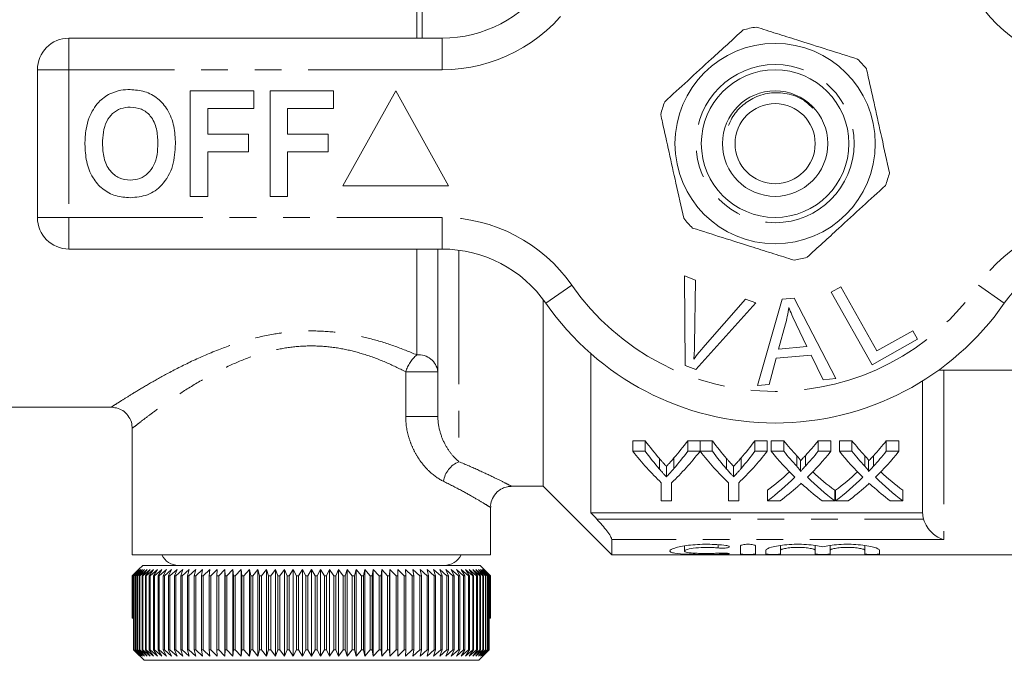
# Model space of a CAD drawing. Units: millimetres. Extents: x 123 to 284, y 71 to 259.
# Drawn here: x 160 to 207, y 71 to 101 of the extents above; entities that cross this region are included whole.
import ezdxf

# ---------------------------------------------------------------- set-up
doc = ezdxf.new("R2010")
doc.units = ezdxf.units.MM
doc.linetypes.add('PHANTOM', pattern=[12.7, 6.35, -1.27, 1.27, -1.27, 1.27, -1.27])

msp = doc.modelspace()

# ---------------------------------------------------------------- linework, layer by layer
at = {"color": 8, "linetype": 'PHANTOM', "lineweight": 0}
for p, q in [((179.209, 100.558), (179.209, 105.573)), ((162.709, 99.058), (162.709, 100.558)), ((180.412, 99.058), (180.412, 100.558)), ((161.209, 99.058), (162.709, 99.058)), ((162.709, 99.058), (162.709, 92.058)), ((180.412, 99.058), (162.709, 99.058)), ((161.209, 92.058), (162.709, 92.058)), ((162.709, 92.058), (180.412, 92.058)), ((162.709, 90.558), (162.709, 92.058)), ((180.412, 90.558), (180.412, 92.058)), ((179.209, 85.542), (179.209, 90.558)), ((181.209, 90.505), (181.209, 80.476)), ((185.336, 87.986), (186.567, 88.843)), ((207.083, 87.986), (205.852, 88.843)), ((178.683, 82.623), (178.683, 84.741)), ((178.683, 84.741), (180.209, 84.741)), ((204.209, 84.808), (204.209, 76.783)), ((178.683, 82.623), (180.209, 82.623)), ((190.724, 80.124), (190.724, 80.624)), ((191.411, 80.153), (191.411, 80.653)), ((193.91, 80.124), (193.91, 80.624)), ((194.597, 80.153), (194.597, 80.653)), ((197.234, 80.26), (197.234, 80.76)), ((197.644, 80.26), (197.644, 80.76)), ((200.465, 80.26), (200.465, 80.76)), ((200.875, 80.26), (200.875, 80.76)), ((187.754, 77.746), (203.254, 77.746)), ((204.209, 76.783), (188.459, 76.783)), ((193.507, 76.539), (193.507, 76.383)), ((193.872, 76.136), (193.872, 76.092))]:
    msp.add_line(p, q, dxfattribs=at)
at = {"color": 7, "linetype": 'Continuous', "lineweight": 15}
for p, q in [((179.459, 100.558), (179.459, 103.558)), ((162.709, 100.558), (180.412, 100.558)), ((161.209, 92.058), (161.209, 99.058)), ((168.466, 93.058), (168.466, 98.058)), ((168.466, 98.058), (171.479, 98.058)), ((171.479, 98.058), (171.479, 97.224)), ((172.248, 98.058), (175.261, 98.058)), ((172.248, 93.058), (172.248, 98.058)), ((175.261, 98.058), (175.261, 97.224)), ((178.209, 98.058), (175.709, 93.558)), ((180.709, 93.558), (178.209, 98.058)), ((171.479, 97.224), (169.299, 97.224)), ((169.299, 97.224), (169.299, 96.006)), ((175.261, 97.224), (173.081, 97.224)), ((173.081, 97.224), (173.081, 96.006)), ((169.299, 96.006), (171.222, 96.006)), ((171.222, 96.006), (171.222, 95.173)), ((173.081, 96.006), (175.004, 96.006)), ((175.004, 96.006), (175.004, 95.173)), ((171.222, 95.173), (169.299, 95.173)), ((169.299, 95.173), (169.299, 93.058)), ((175.004, 95.173), (173.081, 95.173)), ((173.081, 95.173), (173.081, 93.058)), ((175.709, 93.558), (180.709, 93.558)), ((169.299, 93.058), (168.466, 93.058)), ((173.081, 93.058), (172.248, 93.058)), ((180.412, 90.558), (162.709, 90.558)), ((180.209, 82.623), (180.209, 90.558)), ((191.908, 89.282), (192.439, 89.082)), ((191.944, 85.032), (191.908, 89.282)), ((192.439, 89.082), (192.386, 86.024)), ((198.872, 88.519), (199.329, 88.775)), ((199.329, 88.775), (201.037, 85.732)), ((200.809, 85.069), (198.872, 88.519)), ((185.209, 79.308), (185.209, 88.161)), ((195.3, 88.001), (192.447, 84.843)), ((192.78, 85.876), (194.799, 88.19)), ((194.799, 88.19), (195.3, 88.001)), ((195.378, 84.087), (196.547, 88.187)), ((196.547, 88.187), (197.112, 88.237)), ((197.112, 88.237), (199.087, 84.417)), ((196.708, 87.018), (196.377, 85.816)), ((197.721, 85.937), (197.209, 86.998)), ((201.037, 85.732), (202.736, 86.685)), ((202.736, 86.685), (202.964, 86.278)), ((202.964, 86.278), (200.809, 85.069)), ((187.459, 85.608), (187.459, 78.058)), ((197.92, 85.524), (196.263, 85.377)), ((196.377, 85.816), (197.721, 85.937)), ((198.491, 84.365), (197.92, 85.524)), ((192.447, 84.843), (191.944, 85.032)), ((196.263, 85.377), (195.934, 84.136)), ((210.209, 84.808), (203.955, 84.808)), ((195.934, 84.136), (195.378, 84.087)), ((199.087, 84.417), (198.491, 84.365)), ((203.209, 78.058), (203.209, 84.308)), ((157.709, 83.058), (164.733, 83.058)), ((165.709, 82.075), (165.709, 76.058)), ((190.045, 81.469), (189.461, 81.469)), ((189.461, 80.969), (189.461, 81.469)), ((190.045, 80.969), (190.045, 81.469)), ((192.647, 81.469), (192.063, 81.469)), ((192.063, 80.969), (192.063, 81.469)), ((192.647, 80.969), (192.647, 81.469)), ((193.231, 81.469), (192.657, 81.469)), ((192.657, 80.969), (192.657, 81.469)), ((193.231, 80.969), (193.231, 81.469)), ((195.833, 81.469), (195.249, 81.469)), ((195.249, 80.969), (195.249, 81.469)), ((195.833, 80.969), (195.833, 81.469)), ((196.623, 81.469), (196.029, 81.469)), ((196.029, 80.969), (196.029, 81.469)), ((196.623, 80.969), (196.623, 81.469)), ((198.856, 81.469), (198.253, 81.469)), ((198.253, 80.969), (198.253, 81.469)), ((198.856, 80.969), (198.856, 81.469)), ((199.854, 81.469), (199.26, 81.469)), ((199.26, 80.969), (199.26, 81.469)), ((199.854, 80.969), (199.854, 81.469)), ((202.086, 81.469), (201.483, 81.469)), ((201.483, 80.969), (201.483, 81.469)), ((202.086, 80.969), (202.086, 81.469)), ((189.461, 80.969), (190.045, 80.969)), ((192.063, 80.969), (192.647, 80.969)), ((192.657, 80.969), (193.231, 80.969)), ((195.249, 80.969), (195.833, 80.969)), ((196.029, 80.969), (196.623, 80.969)), ((198.253, 80.969), (198.856, 80.969)), ((199.26, 80.969), (199.854, 80.969)), ((201.483, 80.969), (202.086, 80.969)), ((197.416, 80.016), (197.416, 80.516)), ((200.646, 80.016), (200.646, 80.516)), ((191.055, 79.757), (191.055, 80.257)), ((194.241, 79.757), (194.241, 80.257)), ((190.808, 78.621), (190.808, 79.476)), ((191.301, 79.476), (191.301, 78.621)), ((193.993, 78.621), (193.993, 79.476)), ((194.487, 79.476), (194.487, 78.621)), ((183.682, 79.308), (185.209, 79.308)), ((185.209, 79.308), (188.459, 76.058)), ((195.849, 78.621), (195.849, 79.121)), ((199.035, 78.621), (199.035, 79.121)), ((199.08, 78.621), (199.08, 79.121)), ((202.266, 78.621), (202.266, 79.121)), ((191.301, 78.621), (190.808, 78.621)), ((194.487, 78.621), (193.993, 78.621)), ((196.452, 78.621), (195.849, 78.621)), ((199.035, 78.621), (198.44, 78.621)), ((199.682, 78.621), (199.08, 78.621)), ((202.266, 78.621), (201.671, 78.621)), ((182.709, 76.058), (182.709, 78.324)), ((203.209, 78.058), (187.459, 78.058)), ((188.459, 76.058), (188.459, 76.783)), ((191.91, 76.481), (191.91, 76.239)), ((194.572, 76.098), (194.572, 76.483)), ((195.272, 76.483), (195.272, 76.098)), ((195.772, 76.098), (195.772, 76.271)), ((196.472, 76.502), (196.472, 76.271)), ((196.472, 76.271), (196.472, 76.098)), ((198.115, 76.502), (198.115, 76.271)), ((198.115, 76.098), (198.115, 76.271)), ((198.815, 76.502), (198.815, 76.271)), ((198.815, 76.271), (198.815, 76.098)), ((200.459, 76.502), (200.459, 76.271)), ((200.459, 76.098), (200.459, 76.271)), ((201.159, 76.271), (201.159, 76.098)), ((182.709, 76.058), (165.709, 76.058)), ((188.459, 76.058), (211.309, 76.058)), ((165.711, 75.058), (166.009, 75.358)), ((166.009, 75.358), (165.711, 75.058)), ((166.021, 75.358), (165.714, 75.058)), ((165.732, 75.058), (166.021, 75.358)), ((166.054, 75.358), (165.74, 75.058)), ((165.776, 75.058), (166.054, 75.358)), ((166.11, 75.358), (165.789, 75.058)), ((165.843, 75.058), (166.11, 75.358)), ((166.189, 75.358), (165.862, 75.058)), ((165.934, 75.058), (166.189, 75.358)), ((166.289, 75.358), (165.957, 75.058)), ((166.209, 75.558), (166.009, 75.358)), ((166.046, 75.058), (166.289, 75.358)), ((166.411, 75.358), (166.075, 75.058)), ((166.182, 75.058), (166.411, 75.358)), ((166.209, 75.558), (182.209, 75.558)), ((166.554, 75.358), (166.215, 75.058)), ((166.339, 75.058), (166.554, 75.358)), ((166.718, 75.358), (166.377, 75.058)), ((166.518, 75.058), (166.718, 75.358)), ((166.903, 75.358), (166.561, 75.058)), ((166.718, 75.058), (166.903, 75.358)), ((167.108, 75.358), (166.766, 75.058)), ((166.938, 75.058), (167.108, 75.358)), ((167.332, 75.358), (166.991, 75.058)), ((167.178, 75.058), (167.332, 75.358)), ((167.575, 75.358), (167.235, 75.058)), ((167.438, 75.058), (167.575, 75.358)), ((167.837, 75.358), (167.499, 75.058)), ((167.716, 75.058), (167.837, 75.358)), ((168.116, 75.358), (167.782, 75.058)), ((168.012, 75.058), (168.116, 75.358)), ((168.411, 75.358), (168.081, 75.058)), ((168.325, 75.058), (168.411, 75.358)), ((168.722, 75.358), (168.398, 75.058)), ((168.654, 75.058), (168.722, 75.358)), ((169.049, 75.358), (168.731, 75.058)), ((168.999, 75.058), (169.049, 75.358)), ((169.39, 75.358), (169.078, 75.058)), ((169.357, 75.058), (169.39, 75.358)), ((169.743, 75.358), (169.44, 75.058)), ((169.729, 75.058), (169.743, 75.358)), ((170.109, 75.358), (169.815, 75.058)), ((170.113, 75.058), (170.109, 75.358)), ((170.109, 75.358), (170.109, 71.258)), ((170.487, 75.358), (170.202, 75.058)), ((170.509, 75.058), (170.487, 75.358)), ((170.487, 75.358), (170.487, 71.258)), ((170.874, 75.358), (170.599, 75.058)), ((170.914, 75.058), (170.874, 75.358)), ((170.874, 75.358), (170.874, 71.258)), ((171.271, 75.358), (171.007, 75.058)), ((171.329, 75.058), (171.271, 75.358)), ((171.271, 75.358), (171.271, 71.258)), ((171.675, 75.358), (171.424, 75.058)), ((171.751, 75.058), (171.675, 75.358)), ((171.675, 75.358), (171.675, 71.258)), ((172.087, 75.358), (171.848, 75.058)), ((172.18, 75.058), (172.087, 75.358)), ((172.087, 75.358), (172.087, 71.258)), ((172.504, 75.358), (172.278, 75.058)), ((172.615, 75.058), (172.504, 75.358)), ((172.504, 75.358), (172.504, 71.258)), ((172.927, 75.358), (172.714, 75.058)), ((173.054, 75.058), (172.927, 75.358)), ((172.927, 75.358), (172.927, 71.258)), ((173.352, 75.358), (173.154, 75.058)), ((173.497, 75.058), (173.352, 75.358)), ((173.352, 75.358), (173.352, 71.258)), ((173.78, 75.358), (173.597, 75.058)), ((173.941, 75.058), (173.78, 75.358)), ((173.78, 75.358), (173.78, 71.258)), ((174.209, 75.358), (174.042, 75.058)), ((174.386, 75.058), (174.209, 75.358)), ((174.209, 75.358), (174.209, 71.258)), ((174.639, 75.358), (174.487, 75.058)), ((174.831, 75.058), (174.639, 75.358)), ((174.639, 75.358), (174.639, 71.258)), ((175.066, 75.358), (174.931, 75.058)), ((175.273, 75.058), (175.066, 75.358)), ((175.066, 75.358), (175.066, 71.258)), ((175.492, 75.358), (175.373, 75.058)), ((175.713, 75.058), (175.492, 75.358)), ((175.492, 75.358), (175.492, 71.258)), ((175.914, 75.358), (175.812, 75.058)), ((176.149, 75.058), (175.914, 75.358)), ((175.914, 75.358), (175.914, 71.258)), ((176.332, 75.358), (176.247, 75.058)), ((176.579, 75.058), (176.332, 75.358)), ((176.332, 75.358), (176.332, 71.258)), ((176.743, 75.358), (176.676, 75.058)), ((177.003, 75.058), (176.743, 75.358)), ((176.743, 75.358), (176.743, 71.258)), ((177.148, 75.358), (177.098, 75.058)), ((177.42, 75.058), (177.148, 75.358)), ((177.148, 75.358), (177.148, 71.258)), ((177.545, 75.358), (177.513, 75.058)), ((177.827, 75.058), (177.545, 75.358)), ((177.545, 75.358), (177.545, 71.258)), ((177.932, 75.358), (177.918, 75.058)), ((178.225, 75.058), (177.932, 75.358)), ((177.932, 75.358), (177.932, 71.258)), ((178.611, 75.058), (178.309, 75.358)), ((178.309, 75.358), (178.313, 75.058)), ((178.986, 75.058), (178.675, 75.358)), ((178.675, 75.358), (178.697, 75.058)), ((179.347, 75.058), (179.029, 75.358)), ((179.029, 75.358), (179.069, 75.058)), ((179.695, 75.058), (179.37, 75.358)), ((179.37, 75.358), (179.427, 75.058)), ((180.027, 75.058), (179.696, 75.358)), ((179.696, 75.358), (179.771, 75.058)), ((180.343, 75.058), (180.008, 75.358)), ((180.008, 75.358), (180.1, 75.058)), ((180.643, 75.058), (180.303, 75.358)), ((180.303, 75.358), (180.413, 75.058)), ((180.925, 75.058), (180.582, 75.358)), ((180.582, 75.358), (180.708, 75.058)), ((181.188, 75.058), (180.843, 75.358)), ((180.843, 75.358), (180.986, 75.058)), ((181.433, 75.058), (181.086, 75.358)), ((181.086, 75.358), (181.245, 75.058)), ((181.657, 75.058), (181.311, 75.358)), ((181.311, 75.358), (181.485, 75.058)), ((181.861, 75.058), (181.516, 75.358)), ((181.516, 75.358), (181.705, 75.058)), ((182.045, 75.058), (181.7, 75.358)), ((181.7, 75.358), (181.905, 75.058)), ((182.206, 75.058), (181.865, 75.358)), ((181.865, 75.358), (182.083, 75.058)), ((182.346, 75.058), (182.008, 75.358)), ((182.008, 75.358), (182.24, 75.058)), ((182.464, 75.058), (182.13, 75.358)), ((182.13, 75.358), (182.375, 75.058)), ((182.409, 75.358), (182.209, 75.558)), ((182.559, 75.058), (182.23, 75.358)), ((182.23, 75.358), (182.487, 75.058)), ((182.631, 75.058), (182.308, 75.358)), ((182.308, 75.358), (182.577, 75.058)), ((182.679, 75.058), (182.364, 75.358)), ((182.364, 75.358), (182.644, 75.058)), ((182.705, 75.058), (182.398, 75.358)), ((182.398, 75.358), (182.687, 75.058)), ((182.409, 75.358), (182.708, 75.058)), ((165.714, 75.058), (165.711, 75.058)), ((165.711, 73.058), (165.711, 75.058)), ((165.711, 75.058), (165.711, 73.058)), ((165.714, 75.058), (165.714, 73.058)), ((165.74, 75.058), (165.732, 75.058)), ((165.732, 73.058), (165.732, 75.058)), ((165.74, 75.058), (165.74, 73.058)), ((165.789, 75.058), (165.776, 75.058)), ((165.776, 71.558), (165.776, 75.058)), ((165.789, 75.058), (165.789, 71.558)), ((165.862, 75.058), (165.843, 75.058)), ((165.843, 71.558), (165.843, 75.058)), ((165.862, 75.058), (165.862, 71.558)), ((165.957, 75.058), (165.934, 75.058)), ((165.934, 71.558), (165.934, 75.058)), ((165.957, 75.058), (165.957, 71.558)), ((166.075, 75.058), (166.046, 75.058)), ((166.046, 71.558), (166.046, 75.058)), ((166.075, 75.058), (166.075, 71.558)), ((166.215, 75.058), (166.182, 75.058)), ((166.182, 71.558), (166.182, 75.058)), ((166.215, 75.058), (166.215, 71.558)), ((166.377, 75.058), (166.339, 75.058)), ((166.339, 71.558), (166.339, 75.058)), ((166.377, 75.058), (166.377, 71.558)), ((166.561, 75.058), (166.518, 75.058)), ((166.518, 71.558), (166.518, 75.058)), ((166.561, 75.058), (166.561, 71.558)), ((166.766, 75.058), (166.718, 75.058)), ((166.718, 71.558), (166.718, 75.058)), ((166.766, 75.058), (166.766, 71.558)), ((166.991, 75.058), (166.938, 75.058)), ((166.938, 71.558), (166.938, 75.058)), ((166.991, 75.058), (166.991, 71.558)), ((167.235, 75.058), (167.178, 75.058)), ((167.178, 71.558), (167.178, 75.058)), ((167.235, 75.058), (167.235, 71.558)), ((167.499, 75.058), (167.438, 75.058)), ((167.438, 71.558), (167.438, 75.058)), ((167.499, 75.058), (167.499, 71.558)), ((167.782, 75.058), (167.716, 75.058)), ((167.716, 71.558), (167.716, 75.058)), ((167.782, 75.058), (167.782, 71.558)), ((168.081, 75.058), (168.012, 75.058)), ((168.012, 71.558), (168.012, 75.058)), ((168.081, 75.058), (168.081, 71.558)), ((168.398, 75.058), (168.325, 75.058)), ((168.325, 71.558), (168.325, 75.058)), ((168.398, 75.058), (168.398, 71.558)), ((168.731, 75.058), (168.654, 75.058)), ((168.654, 71.558), (168.654, 75.058)), ((168.731, 75.058), (168.731, 71.558)), ((169.078, 75.058), (168.999, 75.058)), ((168.999, 71.558), (168.999, 75.058)), ((169.078, 75.058), (169.078, 71.558)), ((169.44, 75.058), (169.357, 75.058)), ((169.357, 71.558), (169.357, 75.058)), ((169.44, 75.058), (169.44, 71.558)), ((169.815, 75.058), (169.729, 75.058)), ((169.729, 71.558), (169.729, 75.058)), ((169.815, 75.058), (169.815, 71.558)), ((170.202, 75.058), (170.113, 75.058)), ((170.113, 71.558), (170.113, 75.058)), ((170.202, 75.058), (170.202, 71.558)), ((170.599, 75.058), (170.509, 75.058)), ((170.509, 71.558), (170.509, 75.058)), ((170.599, 75.058), (170.599, 71.558)), ((171.007, 75.058), (170.914, 75.058)), ((170.914, 71.558), (170.914, 75.058)), ((171.007, 75.058), (171.007, 71.558)), ((171.424, 75.058), (171.329, 75.058)), ((171.329, 71.558), (171.329, 75.058)), ((171.424, 75.058), (171.424, 71.558)), ((171.848, 75.058), (171.751, 75.058)), ((171.751, 71.558), (171.751, 75.058)), ((171.848, 75.058), (171.848, 71.558)), ((172.278, 75.058), (172.18, 75.058)), ((172.18, 71.558), (172.18, 75.058)), ((172.278, 75.058), (172.278, 71.558)), ((172.714, 75.058), (172.615, 75.058)), ((172.615, 71.558), (172.615, 75.058)), ((172.714, 75.058), (172.714, 71.558)), ((173.154, 75.058), (173.054, 75.058)), ((173.054, 71.558), (173.054, 75.058)), ((173.154, 75.058), (173.154, 71.558)), ((173.597, 75.058), (173.497, 75.058)), ((173.497, 71.558), (173.497, 75.058)), ((173.597, 75.058), (173.597, 71.558)), ((174.042, 75.058), (173.941, 75.058)), ((173.941, 71.558), (173.941, 75.058)), ((174.042, 75.058), (174.042, 71.558)), ((174.487, 75.058), (174.386, 75.058)), ((174.386, 71.558), (174.386, 75.058)), ((174.487, 75.058), (174.487, 71.558)), ((174.931, 75.058), (174.831, 75.058)), ((174.831, 71.558), (174.831, 75.058)), ((174.931, 75.058), (174.931, 71.558)), ((175.373, 75.058), (175.273, 75.058)), ((175.273, 71.558), (175.273, 75.058)), ((175.373, 75.058), (175.373, 71.558)), ((175.812, 75.058), (175.713, 75.058)), ((175.713, 71.558), (175.713, 75.058)), ((175.812, 75.058), (175.812, 71.558)), ((176.247, 75.058), (176.149, 75.058)), ((176.149, 71.558), (176.149, 75.058)), ((176.247, 75.058), (176.247, 71.558)), ((176.676, 75.058), (176.579, 75.058)), ((176.579, 71.558), (176.579, 75.058)), ((176.676, 75.058), (176.676, 71.558)), ((177.098, 75.058), (177.003, 75.058)), ((177.003, 71.558), (177.003, 75.058)), ((177.098, 75.058), (177.098, 71.558)), ((177.513, 75.058), (177.42, 75.058)), ((177.42, 71.558), (177.42, 75.058)), ((177.513, 75.058), (177.513, 71.558)), ((177.918, 75.058), (177.827, 75.058)), ((177.827, 71.558), (177.827, 75.058)), ((177.918, 75.058), (177.918, 71.558)), ((178.313, 75.058), (178.225, 75.058)), ((178.225, 71.558), (178.225, 75.058)), ((178.313, 75.058), (178.313, 71.558)), ((178.697, 75.058), (178.611, 75.058)), ((178.611, 71.558), (178.611, 75.058)), ((178.697, 75.058), (178.697, 71.558)), ((179.069, 75.058), (178.986, 75.058)), ((178.986, 71.558), (178.986, 75.058)), ((179.069, 75.058), (179.069, 71.558)), ((179.427, 75.058), (179.347, 75.058)), ((179.347, 71.558), (179.347, 75.058)), ((179.427, 75.058), (179.427, 71.558)), ((179.771, 75.058), (179.695, 75.058)), ((179.695, 71.558), (179.695, 75.058)), ((179.771, 75.058), (179.771, 71.558)), ((180.1, 75.058), (180.027, 75.058)), ((180.027, 71.558), (180.027, 75.058)), ((180.1, 75.058), (180.1, 71.558)), ((180.413, 75.058), (180.343, 75.058)), ((180.343, 71.558), (180.343, 75.058)), ((180.413, 75.058), (180.413, 71.558)), ((180.708, 75.058), (180.643, 75.058)), ((180.643, 71.558), (180.643, 75.058)), ((180.708, 75.058), (180.708, 71.558)), ((180.986, 75.058), (180.925, 75.058)), ((180.925, 71.558), (180.925, 75.058)), ((180.986, 75.058), (180.986, 71.558)), ((181.245, 75.058), (181.188, 75.058)), ((181.188, 71.558), (181.188, 75.058)), ((181.245, 75.058), (181.245, 71.558)), ((181.485, 75.058), (181.433, 75.058)), ((181.433, 71.558), (181.433, 75.058)), ((181.485, 75.058), (181.485, 71.558)), ((181.705, 75.058), (181.657, 75.058)), ((181.657, 71.558), (181.657, 75.058)), ((181.705, 75.058), (181.705, 71.558)), ((181.905, 75.058), (181.861, 75.058)), ((181.861, 71.558), (181.861, 75.058)), ((181.905, 75.058), (181.905, 71.558)), ((182.083, 75.058), (182.045, 75.058)), ((182.045, 71.558), (182.045, 75.058)), ((182.083, 75.058), (182.083, 71.558)), ((182.24, 75.058), (182.206, 75.058)), ((182.206, 71.558), (182.206, 75.058)), ((182.24, 75.058), (182.24, 71.558)), ((182.375, 75.058), (182.346, 75.058)), ((182.346, 71.558), (182.346, 75.058)), ((182.375, 75.058), (182.375, 71.558)), ((182.487, 75.058), (182.464, 75.058)), ((182.464, 71.558), (182.464, 75.058)), ((182.487, 75.058), (182.487, 71.558)), ((182.577, 75.058), (182.559, 75.058)), ((182.559, 71.558), (182.559, 75.058)), ((182.577, 75.058), (182.577, 71.558)), ((182.644, 75.058), (182.631, 75.058)), ((182.631, 71.558), (182.631, 75.058)), ((182.644, 75.058), (182.644, 71.558)), ((182.687, 75.058), (182.679, 75.058)), ((182.679, 73.058), (182.679, 75.058)), ((182.687, 75.058), (182.687, 73.058)), ((182.708, 75.058), (182.705, 75.058)), ((182.705, 73.058), (182.705, 75.058)), ((182.708, 75.058), (182.708, 73.058)), ((165.714, 73.058), (165.711, 73.058)), ((165.711, 73.058), (165.711, 73.058)), ((165.732, 73.058), (165.714, 73.058)), ((165.74, 73.058), (165.732, 73.058)), ((165.776, 73.058), (165.74, 73.058)), ((165.775, 73.058), (165.775, 71.558)), ((182.679, 73.058), (182.644, 73.058)), ((182.687, 73.058), (182.679, 73.058)), ((182.705, 73.058), (182.687, 73.058)), ((182.708, 73.058), (182.705, 73.058)), ((165.775, 71.558), (165.853, 71.474)), ((165.862, 71.465), (165.776, 71.558)), ((165.776, 71.558), (165.789, 71.558)), ((165.789, 71.558), (166.11, 71.258)), ((166.11, 71.258), (165.843, 71.558)), ((165.843, 71.558), (165.862, 71.558)), ((165.853, 71.475), (165.853, 71.474)), ((165.862, 71.558), (166.189, 71.258)), ((166.189, 71.258), (165.934, 71.558)), ((165.934, 71.558), (165.957, 71.558)), ((165.957, 71.558), (166.289, 71.258)), ((166.289, 71.258), (166.046, 71.558)), ((166.046, 71.558), (166.075, 71.558)), ((166.075, 71.558), (166.411, 71.258)), ((166.411, 71.258), (166.182, 71.558)), ((166.182, 71.558), (166.215, 71.558)), ((166.215, 71.558), (166.554, 71.258)), ((166.554, 71.258), (166.339, 71.558)), ((166.339, 71.558), (166.377, 71.558)), ((166.377, 71.558), (166.718, 71.258)), ((166.718, 71.258), (166.518, 71.558)), ((166.518, 71.558), (166.561, 71.558)), ((166.561, 71.558), (166.903, 71.258)), ((166.903, 71.258), (166.718, 71.558)), ((166.718, 71.558), (166.766, 71.558)), ((166.766, 71.558), (167.108, 71.258)), ((167.108, 71.258), (166.938, 71.558)), ((166.938, 71.558), (166.991, 71.558)), ((166.991, 71.558), (167.332, 71.258)), ((167.332, 71.258), (167.178, 71.558)), ((167.178, 71.558), (167.235, 71.558)), ((167.235, 71.558), (167.575, 71.258)), ((167.575, 71.258), (167.438, 71.558)), ((167.438, 71.558), (167.499, 71.558)), ((167.499, 71.558), (167.837, 71.258)), ((167.837, 71.258), (167.716, 71.558)), ((167.716, 71.558), (167.782, 71.558)), ((167.782, 71.558), (168.116, 71.258)), ((168.116, 71.258), (168.012, 71.558)), ((168.012, 71.558), (168.081, 71.558)), ((168.081, 71.558), (168.411, 71.258)), ((168.411, 71.258), (168.325, 71.558)), ((168.325, 71.558), (168.398, 71.558)), ((168.398, 71.558), (168.722, 71.258)), ((168.722, 71.258), (168.654, 71.558)), ((168.654, 71.558), (168.731, 71.558)), ((168.731, 71.558), (169.049, 71.258)), ((169.049, 71.258), (168.999, 71.558)), ((168.999, 71.558), (169.078, 71.558)), ((169.078, 71.558), (169.39, 71.258)), ((169.39, 71.258), (169.357, 71.558)), ((169.357, 71.558), (169.44, 71.558)), ((169.44, 71.558), (169.743, 71.258)), ((169.743, 71.258), (169.729, 71.558)), ((169.729, 71.558), (169.815, 71.558)), ((169.815, 71.558), (170.109, 71.258)), ((170.109, 71.258), (170.113, 71.558)), ((170.113, 71.558), (170.202, 71.558)), ((170.202, 71.558), (170.487, 71.258)), ((170.487, 71.258), (170.509, 71.558)), ((170.509, 71.558), (170.599, 71.558)), ((170.599, 71.558), (170.874, 71.258)), ((170.874, 71.258), (170.914, 71.558)), ((170.914, 71.558), (171.007, 71.558)), ((171.007, 71.558), (171.271, 71.258)), ((171.271, 71.258), (171.329, 71.558)), ((171.329, 71.558), (171.424, 71.558)), ((171.424, 71.558), (171.675, 71.258)), ((171.675, 71.258), (171.751, 71.558)), ((171.751, 71.558), (171.848, 71.558)), ((171.848, 71.558), (172.087, 71.258)), ((172.087, 71.258), (172.18, 71.558)), ((172.18, 71.558), (172.278, 71.558)), ((172.278, 71.558), (172.504, 71.258)), ((172.504, 71.258), (172.615, 71.558)), ((172.615, 71.558), (172.714, 71.558)), ((172.714, 71.558), (172.927, 71.258)), ((172.927, 71.258), (173.054, 71.558)), ((173.054, 71.558), (173.154, 71.558)), ((173.154, 71.558), (173.352, 71.258)), ((173.352, 71.258), (173.497, 71.558)), ((173.497, 71.558), (173.597, 71.558)), ((173.597, 71.558), (173.78, 71.258)), ((173.78, 71.258), (173.941, 71.558)), ((173.941, 71.558), (174.042, 71.558)), ((174.042, 71.558), (174.209, 71.258)), ((174.209, 71.258), (174.386, 71.558)), ((174.386, 71.558), (174.487, 71.558)), ((174.487, 71.558), (174.639, 71.258)), ((174.639, 71.258), (174.831, 71.558)), ((174.831, 71.558), (174.931, 71.558)), ((174.931, 71.558), (175.066, 71.258)), ((175.066, 71.258), (175.273, 71.558)), ((175.273, 71.558), (175.373, 71.558)), ((175.373, 71.558), (175.492, 71.258)), ((175.492, 71.258), (175.713, 71.558)), ((175.713, 71.558), (175.812, 71.558)), ((175.812, 71.558), (175.914, 71.258)), ((175.914, 71.258), (176.149, 71.558)), ((176.149, 71.558), (176.247, 71.558)), ((176.247, 71.558), (176.332, 71.258)), ((176.332, 71.258), (176.579, 71.558)), ((176.579, 71.558), (176.676, 71.558)), ((176.676, 71.558), (176.743, 71.258)), ((176.743, 71.258), (177.003, 71.558)), ((177.003, 71.558), (177.098, 71.558)), ((177.098, 71.558), (177.148, 71.258)), ((177.148, 71.258), (177.42, 71.558)), ((177.42, 71.558), (177.513, 71.558)), ((177.513, 71.558), (177.545, 71.258)), ((177.545, 71.258), (177.827, 71.558)), ((177.827, 71.558), (177.918, 71.558)), ((177.918, 71.558), (177.932, 71.258)), ((177.932, 71.258), (178.225, 71.558)), ((178.225, 71.558), (178.313, 71.558)), ((178.313, 71.558), (178.309, 71.258)), ((178.309, 71.258), (178.611, 71.558)), ((178.611, 71.558), (178.697, 71.558)), ((178.697, 71.558), (178.675, 71.258)), ((178.675, 71.258), (178.986, 71.558)), ((178.986, 71.558), (179.069, 71.558)), ((179.069, 71.558), (179.029, 71.258)), ((179.029, 71.258), (179.347, 71.558)), ((179.347, 71.558), (179.427, 71.558)), ((179.427, 71.558), (179.37, 71.258)), ((179.37, 71.258), (179.695, 71.558)), ((179.695, 71.558), (179.771, 71.558)), ((179.771, 71.558), (179.696, 71.258)), ((179.696, 71.258), (180.027, 71.558)), ((180.1, 71.558), (180.008, 71.258)), ((180.008, 71.258), (180.343, 71.558)), ((180.027, 71.558), (180.1, 71.558)), ((180.413, 71.558), (180.303, 71.258)), ((180.303, 71.258), (180.643, 71.558)), ((180.343, 71.558), (180.413, 71.558)), ((180.708, 71.558), (180.582, 71.258)), ((180.582, 71.258), (180.925, 71.558)), ((180.643, 71.558), (180.708, 71.558)), ((180.986, 71.558), (180.843, 71.258)), ((180.843, 71.258), (181.188, 71.558)), ((180.925, 71.558), (180.986, 71.558)), ((181.245, 71.558), (181.086, 71.258)), ((181.086, 71.258), (181.433, 71.558)), ((181.188, 71.558), (181.245, 71.558)), ((181.485, 71.558), (181.311, 71.258)), ((181.311, 71.258), (181.657, 71.558)), ((181.433, 71.558), (181.485, 71.558)), ((181.705, 71.558), (181.516, 71.258)), ((181.516, 71.258), (181.861, 71.558)), ((181.657, 71.558), (181.705, 71.558)), ((181.905, 71.558), (181.7, 71.258)), ((181.7, 71.258), (182.045, 71.558)), ((181.861, 71.558), (181.905, 71.558)), ((182.083, 71.558), (181.865, 71.258)), ((181.865, 71.258), (182.206, 71.558)), ((182.24, 71.558), (182.008, 71.258)), ((182.008, 71.258), (182.346, 71.558)), ((182.045, 71.558), (182.083, 71.558)), ((182.375, 71.558), (182.13, 71.258)), ((182.13, 71.258), (182.464, 71.558)), ((182.147, 71.058), (182.566, 71.474)), ((182.206, 71.558), (182.24, 71.558)), ((182.487, 71.558), (182.23, 71.258)), ((182.23, 71.258), (182.559, 71.558)), ((182.577, 71.558), (182.308, 71.258)), ((182.308, 71.258), (182.631, 71.558)), ((182.346, 71.558), (182.375, 71.558)), ((182.464, 71.558), (182.487, 71.558)), ((182.559, 71.558), (182.577, 71.558)), ((182.644, 71.558), (182.566, 71.474)), ((182.631, 71.558), (182.644, 71.558)), ((165.862, 71.465), (166.272, 71.058)), ((182.147, 71.058), (166.272, 71.058))]:
    msp.add_line(p, q, dxfattribs=at)
for radius in [4.75, 3.5, 2.5, 1.9]:
    msp.add_circle((196.209, 95.558), radius, dxfattribs=at)
at = {"color": 8, "linetype": 'PHANTOM', "lineweight": 0}
msp.add_circle((196.209, 95.558), 3.75, dxfattribs=at)
at = {"color": 7, "linetype": 'Continuous', "lineweight": 15}
for centre, radius, start, end in [((180.412, 106.558), 6, 270, 325.1501), ((196.209, 95.558), 5.6, 99.2312, 105.7002), ((162.709, 99.058), 1.5, 90, 180), ((196.209, 95.558), 5.6, 39.2312, 45.7002), ((196.209, 95.558), 5.6, 159.2312, 165.7002), ((196.209, 95.558), 5.6, 339.2312, 345.7002), ((162.709, 92.058), 1.5, 180, 270), ((196.209, 95.558), 5.6, 219.2312, 225.7002), ((180.412, 84.558), 6, 34.8499, 90), ((196.209, 95.558), 5.6, 279.2312, 285.7002), ((212.007, 84.558), 6, 90, 145.1501), ((196.209, 95.558), 13.25, 214.8499, 325.1501), ((167.909, 76.448), 0.89, 205.9892, 270), ((180.509, 76.448), 0.89, 270, 334.0108)]:
    msp.add_arc(centre, radius, start, end, dxfattribs=at)
at = {"color": 8, "linetype": 'PHANTOM', "lineweight": 0}
for centre, radius, start, end in [((180.412, 106.558), 7.5, 270, 325.1501), ((212.007, 106.558), 7.5, 214.8499, 270), ((180.412, 84.558), 7.5, 34.8499, 90), ((212.007, 84.558), 7.5, 90, 145.1501), ((196.209, 95.558), 11.75, 214.8499, 325.1501), ((180.344, 84.224), 1.739, 130.7046, 162.6951), ((179.299, 84.629), 0.917, 6.9948, 95.5995), ((181.673, 79.351), 1.216, 112.405, 170.7012)]:
    msp.add_arc(centre, radius, start, end, dxfattribs=at)
at = {"color": 7, "linetype": 'Continuous', "lineweight": 15}
for centre, ratio, start_param, end_param in [((197.651, 95.558), 0.634338, 2.436539, 2.510234), ((184.473, 95.558), 0.633084, 3.77563, 3.846647), ((200.837, 95.558), 0.634338, 2.436539, 2.510234), ((187.659, 95.558), 0.633084, 3.77563, 3.846647), ((204.885, 95.558), 0.689082, 2.436539, 2.497877), ((190.026, 95.558), 0.686166, 3.785261, 3.846647), ((208.116, 95.558), 0.689082, 2.436539, 2.497877), ((193.257, 95.558), 0.686166, 3.785261, 3.846647), ((197.463, 95.058), 0.667362, 2.436539, 2.572294), ((197.651, 95.058), 0.634338, 2.436539, 2.510234), ((184.646, 95.058), 0.667362, 3.710891, 3.846647), ((184.473, 95.058), 0.633084, 3.77563, 3.846647), ((200.599, 95.058), 0.662404, 2.436539, 2.572294), ((200.837, 95.058), 0.634338, 2.436539, 2.510234), ((187.832, 95.058), 0.667362, 3.710891, 3.846647), ((187.659, 95.058), 0.633084, 3.77563, 3.846647), ((204.29, 95.058), 0.689072, 2.436539, 2.546384), ((204.885, 95.058), 0.689082, 2.436539, 2.497877), ((190.026, 95.058), 0.686166, 3.785261, 3.846647), ((190.623, 95.058), 0.68669, 3.736435, 3.846647), ((207.521, 95.058), 0.689072, 2.436539, 2.546384), ((208.116, 95.058), 0.689082, 2.436539, 2.497877), ((193.257, 95.058), 0.686166, 3.785261, 3.846647), ((193.853, 95.058), 0.68669, 3.736435, 3.846647), ((190.018, 95.558), 0.686895, 3.618333, 3.712861), ((204.884, 95.558), 0.688947, 2.570623, 2.664852), ((193.249, 95.558), 0.686895, 3.618333, 3.712861), ((208.115, 95.558), 0.688947, 2.570623, 2.664852), ((190.018, 95.058), 0.686895, 3.618333, 3.736801), ((204.884, 95.058), 0.688947, 2.546751, 2.664852), ((193.249, 95.058), 0.686895, 3.618333, 3.736801), ((208.115, 95.058), 0.688947, 2.546751, 2.664852), ((190.616, 95.058), 0.687427, 3.618333, 3.693128), ((204.287, 95.058), 0.688776, 2.588009, 2.664852), ((193.846, 95.058), 0.687427, 3.618333, 3.693128), ((207.518, 95.058), 0.688776, 2.588009, 2.664852)]:
    msp.add_ellipse(centre, major_axis=(0, 18.5), ratio=ratio, start_param=start_param, end_param=end_param, dxfattribs=at)
for points, knots in [([(190.973, 97.544), (191.334, 97.874), (192.065, 98.543), (193.072, 99.464), (193.953, 100.27), (194.446, 100.722), (194.694, 100.949)], [0, 0, 0, 0, 0.2947, 0.596246, 0.797057, 1, 1, 1, 1]), ([(200.12, 99.566), (199.654, 99.713), (198.709, 100.012), (197.408, 100.423), (196.269, 100.783), (195.632, 100.984), (195.311, 101.085)], [0, 0, 0, 0, 0.2947, 0.596246, 0.797057, 1, 1, 1, 1]), ([(200.547, 99.099), (200.575, 98.972), (200.705, 98.384), (200.945, 97.301), (201.285, 95.762), (201.513, 94.73), (201.636, 94.175)], [0, 0, 0, 0, 0.0789597, 0.3651735, 0.6583954, 1, 1, 1, 1]), ([(164.653, 97.926), (164.825, 97.99), (165.134, 98.106), (165.462, 98.117), (165.607, 98.122)], [0, 0, 0, 0, 0.559496, 1, 1, 1, 1]), ([(165.607, 98.122), (165.844, 98.105), (166.316, 98.072), (166.951, 97.718), (167.442, 97.141), (167.721, 96.384), (167.748, 95.829), (167.761, 95.551)], [0, 0, 0, 0, 0.186721, 0.37307, 0.559626, 0.779538, 1, 1, 1, 1]), ([(163.668, 96.799), (163.797, 97.06), (164.026, 97.525), (164.461, 97.803), (164.653, 97.926)], [0, 0, 0, 0, 0.560201, 1, 1, 1, 1]), ([(198.004, 97.232), (197.865, 97.368), (197.523, 97.703), (196.787, 97.964), (195.939, 98.001), (195.16, 97.752), (194.537, 97.296), (194.168, 96.826), (194.04, 96.509), (194.003, 96.419)], [0, 0, 0, 0, 0.119557, 0.294493, 0.467157, 0.638278, 0.789078, 0.93987, 1, 1, 1, 1]), ([(165.618, 97.289), (165.465, 97.276), (165.157, 97.252), (164.756, 96.999), (164.464, 96.603), (164.319, 96.101), (164.306, 95.741), (164.299, 95.561)], [0, 0, 0, 0, 0.186586, 0.372857, 0.559265, 0.779356, 1, 1, 1, 1]), ([(166.927, 95.575), (166.918, 95.803), (166.901, 96.258), (166.639, 96.857), (166.158, 97.236), (165.798, 97.271), (165.618, 97.289)], [0, 0, 0, 0, 0.281213, 0.560506, 0.78003, 1, 1, 1, 1]), ([(163.466, 95.528), (163.472, 95.77), (163.483, 96.204), (163.611, 96.617), (163.668, 96.799)], [0, 0, 0, 0, 0.560145, 1, 1, 1, 1]), ([(190.783, 96.941), (190.811, 96.814), (190.941, 96.226), (191.18, 95.143), (191.521, 93.603), (191.749, 92.571), (191.872, 92.016)], [0, 0, 0, 0, 0.07896, 0.365173, 0.658395, 1, 1, 1, 1]), ([(165.619, 92.994), (165.385, 93.01), (164.916, 93.042), (164.281, 93.383), (163.79, 93.953), (163.505, 94.701), (163.479, 95.252), (163.466, 95.528)], [0, 0, 0, 0, 0.1867581, 0.3731129, 0.5596681, 0.7795634, 1, 1, 1, 1]), ([(164.299, 95.561), (164.309, 95.331), (164.329, 94.873), (164.602, 94.278), (165.076, 93.888), (165.437, 93.847), (165.618, 93.827)], [0, 0, 0, 0, 0.2811283, 0.5605466, 0.7802735, 1, 1, 1, 1]), ([(165.618, 93.827), (165.772, 93.841), (166.08, 93.868), (166.474, 94.133), (166.765, 94.531), (166.907, 95.034), (166.921, 95.394), (166.927, 95.575)], [0, 0, 0, 0, 0.186446, 0.37268, 0.559184, 0.779356, 1, 1, 1, 1]), ([(167.761, 95.551), (167.741, 95.198), (167.701, 94.494), (167.217, 93.605), (166.452, 93.065), (165.897, 93.017), (165.619, 92.994)], [0, 0, 0, 0, 0.280853, 0.560122, 0.779797, 1, 1, 1, 1]), ([(201.445, 93.572), (201.084, 93.241), (200.353, 92.573), (199.347, 91.651), (198.466, 90.845), (197.973, 90.394), (197.725, 90.167)], [0, 0, 0, 0, 0.2947003, 0.5962461, 0.7970571, 1, 1, 1, 1]), ([(192.298, 91.55), (192.765, 91.402), (193.71, 91.104), (195.011, 90.693), (196.15, 90.333), (196.787, 90.132), (197.108, 90.03)], [0, 0, 0, 0, 0.2947003, 0.5962461, 0.7970571, 1, 1, 1, 1]), ([(196.854, 87.795), (196.835, 87.648), (196.801, 87.387), (196.736, 87.131), (196.708, 87.018)], [0, 0, 0, 0, 0.559988, 1, 1, 1, 1]), ([(197.209, 86.998), (197.139, 87.144), (197.012, 87.407), (196.903, 87.676), (196.854, 87.795)], [0, 0, 0, 0, 0.560008, 1, 1, 1, 1]), ([(192.386, 86.024), (192.383, 85.897), (192.378, 85.67), (192.359, 85.444), (192.351, 85.344)], [0, 0, 0, 0, 0.559993, 1, 1, 1, 1]), ([(192.351, 85.344), (192.428, 85.446), (192.566, 85.627), (192.715, 85.8), (192.78, 85.876)], [0, 0, 0, 0, 0.5599755, 1, 1, 1, 1]), ([(164.73, 83.057), (164.836, 83.045), (165.049, 83.022), (165.341, 82.857), (165.571, 82.603), (165.696, 82.321), (165.7, 82.138), (165.701, 82.073)], [0, 0, 0, 0, 0.2083447, 0.4157545, 0.6422496, 0.8727733, 1, 1, 1, 1]), ([(191.055, 80.257), (191.008, 80.308), (190.96, 80.36), (190.912, 80.412), (190.881, 80.447), (190.849, 80.482), (190.818, 80.517), (190.787, 80.553), (190.755, 80.588), (190.724, 80.624)], [0, 0, 0, 0, 0.0003085886, 0.0003085886, 0.0003085886, 0.0005133919, 0.0005133919, 0.0005133919, 0.000718212, 0.000718212, 0.000718212, 0.000718212]), ([(191.411, 80.653), (191.361, 80.595), (191.31, 80.537), (191.259, 80.48), (191.226, 80.442), (191.192, 80.405), (191.158, 80.367), (191.124, 80.33), (191.089, 80.293), (191.055, 80.257)], [0, 0, 0, 0, 0.0003322246, 0.0003322246, 0.0003322246, 0.0005530124, 0.0005530124, 0.0005530124, 0.0007738244, 0.0007738244, 0.0007738244, 0.0007738244]), ([(194.241, 80.257), (194.193, 80.308), (194.146, 80.36), (194.098, 80.412), (194.067, 80.447), (194.035, 80.482), (194.004, 80.517), (193.973, 80.553), (193.941, 80.588), (193.91, 80.624)], [0, 0, 0, 0, 0.0003085886, 0.0003085886, 0.0003085886, 0.0005133919, 0.0005133919, 0.0005133919, 0.000718212, 0.000718212, 0.000718212, 0.000718212]), ([(194.597, 80.653), (194.547, 80.595), (194.496, 80.537), (194.445, 80.48), (194.412, 80.442), (194.378, 80.405), (194.344, 80.367), (194.31, 80.33), (194.275, 80.293), (194.241, 80.257)], [0, 0, 0, 0, 0.0003322246, 0.0003322246, 0.0003322246, 0.0005530124, 0.0005530124, 0.0005530124, 0.0007738244, 0.0007738244, 0.0007738244, 0.0007738244]), ([(197.416, 80.516), (197.415, 80.538), (197.401, 80.559), (197.373, 80.6), (197.356, 80.62), (197.306, 80.681), (197.27, 80.72), (197.234, 80.76)], [0, 0, 0, 0, 0.25, 0.25, 0.5, 0.5, 1, 1, 1, 1]), ([(197.644, 80.76), (197.612, 80.724), (197.579, 80.689), (197.547, 80.654), (197.525, 80.631), (197.503, 80.608), (197.481, 80.584), (197.46, 80.561), (197.438, 80.538), (197.416, 80.516)], [0, 0, 0, 0, 0.0002019633, 0.0002019633, 0.0002019633, 0.0003369578, 0.0003369578, 0.0003369578, 0.0004719582, 0.0004719582, 0.0004719582, 0.0004719582]), ([(200.646, 80.516), (200.646, 80.538), (200.632, 80.559), (200.604, 80.6), (200.587, 80.62), (200.537, 80.681), (200.501, 80.72), (200.465, 80.76)], [0, 0, 0, 0, 0.25, 0.25, 0.5, 0.5, 1, 1, 1, 1]), ([(200.875, 80.76), (200.842, 80.724), (200.81, 80.689), (200.777, 80.654), (200.756, 80.631), (200.734, 80.608), (200.712, 80.584), (200.69, 80.561), (200.668, 80.538), (200.646, 80.516)], [0, 0, 0, 0, 0.0002019633, 0.0002019633, 0.0002019633, 0.0003369578, 0.0003369578, 0.0003369578, 0.0004719582, 0.0004719582, 0.0004719582, 0.0004719582]), ([(190.724, 80.124), (190.771, 80.07), (190.818, 80.017), (190.866, 79.964), (190.897, 79.929), (190.929, 79.894), (190.96, 79.86), (190.992, 79.825), (191.023, 79.791), (191.055, 79.757)], [0, 0, 0, 0, 0.0003085888, 0.0003085888, 0.0003085888, 0.0005133926, 0.0005133926, 0.0005133926, 0.0007182118, 0.0007182118, 0.0007182118, 0.0007182118]), ([(191.055, 79.757), (191.107, 79.812), (191.158, 79.868), (191.209, 79.924), (191.243, 79.962), (191.277, 80), (191.311, 80.038), (191.344, 80.076), (191.378, 80.115), (191.411, 80.153)], [0, 0, 0, 0, 0.0003322253, 0.0003322253, 0.0003322253, 0.0005530128, 0.0005530128, 0.0005530128, 0.0007738239, 0.0007738239, 0.0007738239, 0.0007738239]), ([(193.91, 80.124), (193.957, 80.07), (194.004, 80.017), (194.052, 79.964), (194.083, 79.929), (194.115, 79.894), (194.146, 79.86), (194.178, 79.825), (194.209, 79.791), (194.241, 79.757)], [0, 0, 0, 0, 0.0003085888, 0.0003085888, 0.0003085888, 0.0005133926, 0.0005133926, 0.0005133926, 0.0007182118, 0.0007182118, 0.0007182118, 0.0007182118]), ([(194.241, 79.757), (194.293, 79.812), (194.344, 79.868), (194.395, 79.924), (194.429, 79.962), (194.463, 80), (194.497, 80.038), (194.53, 80.076), (194.564, 80.115), (194.597, 80.153)], [0, 0, 0, 0, 0.0003322253, 0.0003322253, 0.0003322253, 0.0005530128, 0.0005530128, 0.0005530128, 0.0007738239, 0.0007738239, 0.0007738239, 0.0007738239]), ([(197.234, 80.26), (197.27, 80.22), (197.306, 80.181), (197.356, 80.12), (197.373, 80.1), (197.401, 80.059), (197.415, 80.038), (197.416, 80.016)], [0, 0, 0, 0, 0.5, 0.5, 0.75, 0.75, 1, 1, 1, 1]), ([(197.416, 80.016), (197.448, 80.05), (197.481, 80.084), (197.514, 80.119), (197.535, 80.142), (197.557, 80.166), (197.579, 80.189), (197.601, 80.212), (197.622, 80.236), (197.644, 80.26)], [0, 0, 0, 0, 0.0002019642, 0.0002019642, 0.0002019642, 0.0003369582, 0.0003369582, 0.0003369582, 0.0004719565, 0.0004719565, 0.0004719565, 0.0004719565]), ([(200.465, 80.26), (200.501, 80.22), (200.537, 80.181), (200.587, 80.12), (200.604, 80.1), (200.632, 80.059), (200.646, 80.038), (200.646, 80.016)], [0, 0, 0, 0, 0.5, 0.5, 0.75, 0.75, 1, 1, 1, 1]), ([(200.646, 80.016), (200.679, 80.05), (200.712, 80.084), (200.745, 80.119), (200.766, 80.142), (200.788, 80.166), (200.81, 80.189), (200.831, 80.212), (200.853, 80.236), (200.875, 80.26)], [0, 0, 0, 0, 0.0002019642, 0.0002019642, 0.0002019642, 0.0003369582, 0.0003369582, 0.0003369582, 0.0004719565, 0.0004719565, 0.0004719565, 0.0004719565]), ([(197.444, 79.451), (197.42, 79.429), (197.396, 79.406), (197.371, 79.384), (197.356, 79.37), (197.34, 79.356), (197.325, 79.342), (197.31, 79.328), (197.295, 79.315), (197.28, 79.301)], [0, 0, 0, 0, 0.0001457662, 0.0001457662, 0.0001457662, 0.0002369204, 0.0002369204, 0.0002369204, 0.000328076, 0.000328076, 0.000328076, 0.000328076]), ([(197.588, 79.321), (197.567, 79.34), (197.545, 79.359), (197.524, 79.378), (197.511, 79.39), (197.497, 79.403), (197.484, 79.415), (197.471, 79.427), (197.458, 79.439), (197.444, 79.451)], [0, 0, 0, 0, 0.0001265114, 0.0001265114, 0.0001265114, 0.0002056291, 0.0002056291, 0.0002056291, 0.0002847482, 0.0002847482, 0.0002847482, 0.0002847482]), ([(200.675, 79.451), (200.651, 79.429), (200.626, 79.406), (200.602, 79.384), (200.586, 79.37), (200.571, 79.356), (200.556, 79.342), (200.541, 79.328), (200.526, 79.315), (200.51, 79.301)], [0, 0, 0, 0, 0.0001457662, 0.0001457662, 0.0001457662, 0.0002369204, 0.0002369204, 0.0002369204, 0.000328076, 0.000328076, 0.000328076, 0.000328076]), ([(200.819, 79.321), (200.797, 79.34), (200.776, 79.359), (200.755, 79.378), (200.741, 79.39), (200.728, 79.403), (200.715, 79.415), (200.702, 79.427), (200.688, 79.439), (200.675, 79.451)], [0, 0, 0, 0, 0.0001265114, 0.0001265114, 0.0001265114, 0.0002056291, 0.0002056291, 0.0002056291, 0.0002847482, 0.0002847482, 0.0002847482, 0.0002847482]), ([(182.718, 78.326), (182.716, 78.351), (182.703, 78.49), (182.794, 78.752), (182.991, 79.034), (183.25, 79.21), (183.481, 79.293), (183.624, 79.302), (183.684, 79.305)], [0, 0, 0, 0, 0.049622, 0.2738, 0.52349, 0.718772, 0.882354, 1, 1, 1, 1]), ([(188.459, 76.783), (188.459, 76.818), (188.436, 76.876), (188.353, 77.019), (188.295, 77.104), (188.162, 77.281), (188.085, 77.376), (187.926, 77.561), (187.841, 77.654), (187.754, 77.746)], [0, 0, 0, 0, 0.25, 0.25, 0.5, 0.5, 0.75, 0.75, 1, 1, 1, 1]), ([(203.254, 77.746), (203.292, 77.614), (203.352, 77.493), (203.493, 77.277), (203.573, 77.183), (203.745, 77.022), (203.834, 76.956), (204.019, 76.85), (204.115, 76.81), (204.209, 76.783)], [0, 0, 0, 0, 0.25, 0.25, 0.5, 0.5, 0.75, 0.75, 1, 1, 1, 1]), ([(193.872, 76.092), (193.738, 76.087), (193.597, 76.084), (193.299, 76.08), (193.143, 76.079), (192.834, 76.078), (192.677, 76.079), (192.378, 76.083), (192.232, 76.086), (191.827, 76.099), (191.6, 76.114), (191.368, 76.151), (191.308, 76.165), (191.23, 76.199), (191.21, 76.219), (191.211, 76.261), (191.232, 76.284), (191.314, 76.332), (191.373, 76.356), (191.529, 76.405), (191.624, 76.429), (191.842, 76.473), (191.967, 76.493), (192.234, 76.526), (192.38, 76.539), (192.68, 76.557), (192.834, 76.561), (193.147, 76.56), (193.3, 76.554), (193.597, 76.535), (193.741, 76.52), (193.872, 76.503)], [0, 0, 0, 0, 0.0625, 0.0625, 0.125, 0.125, 0.1875, 0.1875, 0.25, 0.25, 0.375, 0.375, 0.4375, 0.4375, 0.5, 0.5, 0.5625, 0.5625, 0.625, 0.625, 0.6875, 0.6875, 0.75, 0.75, 0.8125, 0.8125, 0.875, 0.875, 0.9375, 0.9375, 1, 1, 1, 1]), ([(193.507, 76.383), (193.427, 76.392), (193.343, 76.399), (193.164, 76.409), (193.071, 76.411), (192.793, 76.412), (192.606, 76.403), (192.282, 76.369), (192.147, 76.345), (191.961, 76.292), (191.911, 76.264), (191.91, 76.214), (191.959, 76.191), (192.145, 76.156), (192.282, 76.143), (192.524, 76.131), (192.611, 76.128), (192.792, 76.124), (192.884, 76.123), (193.071, 76.124), (193.163, 76.125), (193.342, 76.129), (193.428, 76.132), (193.507, 76.137)], [0, 0, 0, 0, 0.0625, 0.0625, 0.125, 0.125, 0.25, 0.25, 0.375, 0.375, 0.5, 0.5, 0.625, 0.625, 0.75, 0.75, 0.8125, 0.8125, 0.875, 0.875, 0.9375, 0.9375, 1, 1, 1, 1]), ([(193.872, 76.503), (193.95, 76.493), (194.008, 76.476), (194.051, 76.439), (194.036, 76.42), (193.943, 76.39), (193.864, 76.379), (193.684, 76.371), (193.586, 76.374), (193.507, 76.383)], [0, 0, 0, 0, 0.25, 0.25, 0.5, 0.5, 0.75, 0.75, 1, 1, 1, 1]), ([(193.507, 76.137), (193.585, 76.141), (193.683, 76.142), (193.861, 76.138), (193.94, 76.133), (194.036, 76.12), (194.051, 76.112), (194.008, 76.1), (193.951, 76.095), (193.872, 76.092)], [0, 0, 0, 0, 0.25, 0.25, 0.5, 0.5, 0.75, 0.75, 1, 1, 1, 1]), ([(194.572, 76.483), (194.572, 76.502), (194.609, 76.522), (194.737, 76.551), (194.828, 76.56), (195.014, 76.56), (195.106, 76.551), (195.235, 76.522), (195.272, 76.502), (195.272, 76.483)], [0, 0, 0, 0, 0.25, 0.25, 0.5, 0.5, 0.75, 0.75, 1, 1, 1, 1]), ([(195.772, 76.271), (195.772, 76.317), (195.868, 76.371), (196.223, 76.471), (196.476, 76.515), (197.065, 76.564), (197.392, 76.567), (197.994, 76.529), (198.269, 76.489), (198.465, 76.441)], [0, 0, 0, 0, 0.25, 0.25, 0.5, 0.5, 0.75, 0.75, 1, 1, 1, 1]), ([(198.115, 76.271), (198.115, 76.287), (198.094, 76.304), (198.012, 76.337), (197.952, 76.353), (197.801, 76.38), (197.709, 76.392), (197.511, 76.407), (197.402, 76.412), (197.186, 76.412), (197.077, 76.408), (196.878, 76.392), (196.787, 76.38), (196.634, 76.353), (196.575, 76.337), (196.493, 76.304), (196.472, 76.287), (196.472, 76.271)], [0, 0, 0, 0, 0.125, 0.125, 0.25, 0.25, 0.375, 0.375, 0.5, 0.5, 0.625, 0.625, 0.75, 0.75, 0.875, 0.875, 1, 1, 1, 1]), ([(198.465, 76.441), (198.662, 76.489), (198.934, 76.529), (199.387, 76.557), (199.543, 76.562), (199.857, 76.559), (200.01, 76.551), (200.305, 76.527), (200.441, 76.51), (200.689, 76.47), (200.795, 76.446), (201.062, 76.372), (201.159, 76.318), (201.159, 76.271)], [0, 0, 0, 0, 0.25, 0.25, 0.375, 0.375, 0.5, 0.5, 0.625, 0.625, 0.75, 0.75, 1, 1, 1, 1]), ([(200.459, 76.271), (200.459, 76.287), (200.438, 76.304), (200.356, 76.337), (200.295, 76.353), (200.144, 76.38), (200.053, 76.392), (199.854, 76.407), (199.745, 76.412), (199.53, 76.412), (199.421, 76.408), (199.221, 76.392), (199.131, 76.38), (198.978, 76.353), (198.918, 76.337), (198.836, 76.304), (198.815, 76.287), (198.815, 76.271)], [0, 0, 0, 0, 0.125, 0.125, 0.25, 0.25, 0.375, 0.375, 0.5, 0.5, 0.625, 0.625, 0.75, 0.75, 0.875, 0.875, 1, 1, 1, 1]), ([(195.272, 76.098), (195.272, 76.092), (195.234, 76.087), (195.105, 76.08), (195.013, 76.078), (194.83, 76.078), (194.74, 76.08), (194.609, 76.087), (194.572, 76.092), (194.572, 76.098)], [0, 0, 0, 0, 0.25, 0.25, 0.5, 0.5, 0.75, 0.75, 1, 1, 1, 1]), ([(196.472, 76.098), (196.472, 76.092), (196.434, 76.087), (196.305, 76.08), (196.213, 76.078), (196.03, 76.078), (195.94, 76.08), (195.809, 76.087), (195.772, 76.092), (195.772, 76.098)], [0, 0, 0, 0, 0.25, 0.25, 0.5, 0.5, 0.75, 0.75, 1, 1, 1, 1]), ([(198.815, 76.098), (198.815, 76.092), (198.777, 76.087), (198.648, 76.08), (198.557, 76.078), (198.374, 76.078), (198.283, 76.08), (198.152, 76.087), (198.115, 76.092), (198.115, 76.098)], [0, 0, 0, 0, 0.25, 0.25, 0.5, 0.5, 0.75, 0.75, 1, 1, 1, 1]), ([(201.159, 76.098), (201.159, 76.092), (201.121, 76.087), (200.992, 76.08), (200.9, 76.078), (200.717, 76.078), (200.626, 76.08), (200.496, 76.087), (200.459, 76.092), (200.459, 76.098)], [0, 0, 0, 0, 0.25, 0.25, 0.5, 0.5, 0.75, 0.75, 1, 1, 1, 1])]:
    msp.add_open_spline(points, degree=3, knots=knots, dxfattribs=at)
at = {"color": 8, "linetype": 'PHANTOM', "lineweight": 0}
for points, knots in [([(164.733, 83.073), (164.727, 83.069), (164.708, 83.057), (164.881, 83.17), (165.233, 83.395), (165.761, 83.725), (166.462, 84.146), (167.38, 84.664), (168.512, 85.244), (169.778, 85.795), (171.087, 86.24), (172.321, 86.53), (173.546, 86.677), (174.711, 86.686), (175.87, 86.565), (177.014, 86.323), (178.146, 85.977), (178.853, 85.688), (179.209, 85.542)], [0, 0, 0, 0, 0.0258268, 0.0895359, 0.1495043, 0.2110546, 0.2781496, 0.3467116, 0.4273467, 0.5099203, 0.5767805, 0.6451391, 0.7018953, 0.76005, 0.8166239, 0.8744855, 0.936692, 1, 1, 1, 1]), ([(178.683, 84.741), (178.37, 84.896), (177.743, 85.205), (176.736, 85.579), (175.705, 85.842), (174.669, 85.977), (173.618, 85.965), (172.518, 85.808), (171.41, 85.492), (170.24, 85.012), (169.107, 84.417), (168.099, 83.793), (167.278, 83.234), (166.653, 82.78), (166.18, 82.424), (165.865, 82.18), (165.71, 82.059), (165.727, 82.072), (165.732, 82.075)], [0, 0, 0, 0, 0.062133, 0.124208, 0.179536, 0.234804, 0.289989, 0.345206, 0.411438, 0.477778, 0.560011, 0.642276, 0.711829, 0.781338, 0.8441, 0.906817, 0.971662, 1, 1, 1, 1]), ([(180.473, 79.548), (180.251, 79.656), (180.031, 79.808), (179.714, 80.103), (179.611, 80.213), (179.417, 80.45), (179.326, 80.577), (179.158, 80.85), (179.08, 80.995), (178.944, 81.296), (178.885, 81.452), (178.738, 81.941), (178.683, 82.276), (178.683, 82.623)], [0, 0, 0, 0, 0.25, 0.25, 0.375, 0.375, 0.5, 0.5, 0.625, 0.625, 0.75, 0.75, 1, 1, 1, 1]), ([(180.209, 82.623), (180.209, 82.367), (180.249, 82.128), (180.373, 81.681), (180.458, 81.476), (180.652, 81.112), (180.761, 80.952), (180.984, 80.68), (181.098, 80.568), (181.209, 80.476)], [0, 0, 0, 0, 0.25, 0.25, 0.5, 0.5, 0.75, 0.75, 1, 1, 1, 1]), ([(181.209, 80.476), (181.532, 80.339), (182.185, 80.06), (182.925, 79.704), (183.446, 79.445), (183.7, 79.313), (183.686, 79.32), (183.682, 79.322)], [0, 0, 0, 0, 0.221266, 0.44856, 0.666831, 0.893191, 1, 1, 1, 1]), ([(182.683, 78.324), (182.688, 78.321), (182.702, 78.312), (182.478, 78.45), (182.022, 78.721), (181.356, 79.101), (180.77, 79.398), (180.473, 79.548)], [0, 0, 0, 0, 0.107365, 0.326342, 0.553473, 0.773694, 1, 1, 1, 1])]:
    msp.add_open_spline(points, degree=3, knots=knots, dxfattribs=at)
at = {"color": 7, "linetype": 'Continuous', "lineweight": 15}
for points in [[(187.459, 78.058), (187.558, 77.954), (187.656, 77.85), (187.754, 77.746)], [(203.254, 77.746), (203.224, 77.848), (203.209, 77.952), (203.209, 78.058)]]:
    msp.add_open_spline(points, degree=3, dxfattribs=at)

doc.saveas('drawing.dxf')
